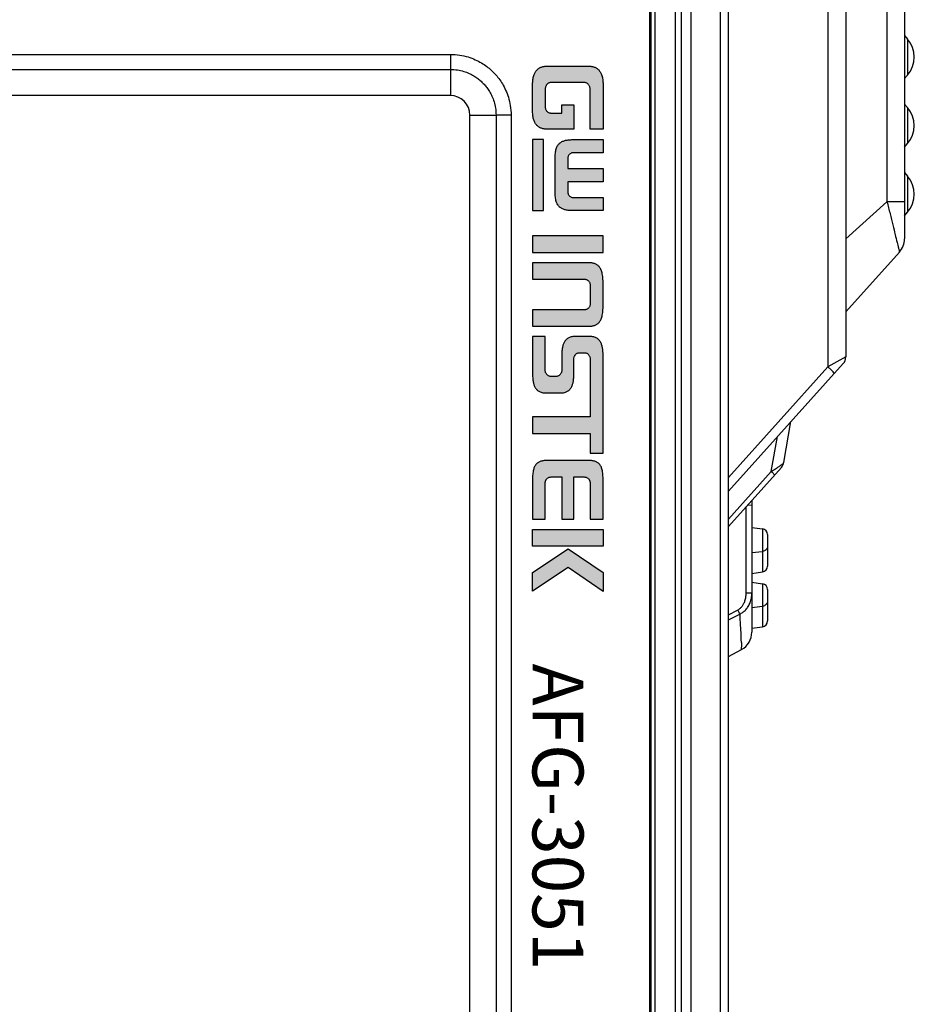
# Model space of a CAD drawing. Units: millimetres. Extents: x 0 to 589, y 4 to 406.
# Drawn here: x 101 to 124, y 284 to 309 of the extents above; entities that cross this region are included whole.
import ezdxf

# ---------------------------------------------------------------- set-up
doc = ezdxf.new("R2010")
doc.units = ezdxf.units.MM
doc.layers.add('TEXT', color=6, linetype='Continuous')
doc.styles.add('MODEL1', font='txt')

msp = doc.modelspace()

# ---------------------------------------------------------------- hatches: boundary and pattern name
at = {"layer": 'TEXT', "ltscale": 0.5}
h = msp.add_hatch(color=256, dxfattribs=at)
h.paths.add_polyline_path([(115.044354, 295.633555), (114.232815, 295.633555), (114.232815, 296.055817), (116.032815, 296.055817), (116.032815, 295.633555)])
h.paths.add_polyline_path([(116.032815, 294.955671), (116.032815, 294.476344), (115.144897, 295.085748), (114.232815, 294.476861), (114.232815, 294.955372), (115.143848, 295.565323)])
h.paths.add_polyline_path([(116.032815, 296.315457), (116.032815, 297.356105), (116.032815, 297.394298), (116.031146, 297.429348), (116.028621, 297.463858), (116.02522, 297.496169), (116.021898, 297.526068), (116.017053, 297.55352), (116.01148, 297.578999), (116.004217, 297.603207), (115.996864, 297.626083), (115.989048, 297.646405), (115.98046, 297.665142), (115.971543, 297.682234), (115.960859, 297.69826), (115.949948, 297.713846), (115.939634, 297.726224), (115.927164, 297.73796), (115.914395, 297.749227), (115.901208, 297.758751), (115.885943, 297.768673), (115.871673, 297.776522), (115.855884, 297.783288), (115.837988, 297.790291), (115.819744, 297.795844), (115.800963, 297.801321), (115.78025, 297.805305), (115.758489, 297.809489), (115.736699, 297.812718), (115.713942, 297.815156), (115.69022, 297.816792), (115.664859, 297.817637), (115.638559, 297.818486), (115.611365, 297.818486), (114.654265, 297.818486), (114.627071, 297.818486), (114.600771, 297.817637), (114.57541, 297.816792), (114.551688, 297.815156), (114.528931, 297.812718), (114.507141, 297.809489), (114.485533, 297.805334), (114.465465, 297.80132), (114.44567, 297.795778), (114.42795, 297.790385), (114.410591, 297.783283), (114.393653, 297.776354), (114.380122, 297.768912), (114.365255, 297.75874), (114.350835, 297.748874), (114.338941, 297.738379), (114.326801, 297.726239), (114.315298, 297.713298), (114.305176, 297.698838), (114.295082, 297.682532), (114.285702, 297.665335), (114.276449, 297.646058), (114.268766, 297.626083), (114.261611, 297.603823), (114.255159, 297.579631), (114.249448, 297.55352), (114.244504, 297.525504), (114.24035, 297.495599), (114.237009, 297.463858), (114.23452, 297.429845), (114.233675, 297.394331), (114.232815, 297.355639), (114.232815, 296.315457), (114.554055, 296.315457), (114.554055, 297.213213), (114.554996, 297.237671), (114.557026, 297.261018), (114.559222, 297.272), (114.561475, 297.283265), (114.564912, 297.293575), (114.56777, 297.302148), (114.571426, 297.311898), (114.576412, 297.32187), (114.581187, 297.330226), (114.58671, 297.338512), (114.593712, 297.346914), (114.599409, 297.352611), (114.603764, 297.356965), (114.611049, 297.364251), (114.627664, 297.375327), (114.643188, 297.382492), (114.657868, 297.388138), (114.675682, 297.392889), (114.691575, 297.395008), (114.706967, 297.396932), (114.723499, 297.397965), (114.739611, 297.397965), (114.978291, 297.397965), (114.978291, 296.315457), (115.286468, 296.315457), (115.286468, 297.397965), (115.51731, 297.397965), (115.533422, 297.397965), (115.549955, 297.396932), (115.565346, 297.395008), (115.581239, 297.392889), (115.599053, 297.388138), (115.613733, 297.382492), (115.629258, 297.375327), (115.645872, 297.364251), (115.650227, 297.359896), (115.658969, 297.354068), (115.665856, 297.343737), (115.670211, 297.338512), (115.675734, 297.330226), (115.68051, 297.32187), (115.685495, 297.311898), (115.689152, 297.302148), (115.692009, 297.293575), (115.695446, 297.283265), (115.697699, 297.272), (115.699719, 297.261902), (115.702866, 297.23777), (115.702866, 297.212409), (115.702866, 296.315457)])
h.paths.add_polyline_path([(115.286468, 300.004045), (115.286468, 300.405938), (115.286468, 300.420235), (115.288882, 300.437132), (115.292342, 300.452124), (115.296938, 300.465913), (115.302435, 300.479106), (115.308639, 300.491514), (115.315985, 300.504981), (115.32593, 300.517413), (115.335254, 300.527903), (115.345959, 300.537419), (115.357559, 300.54644), (115.370772, 300.553648), (115.382302, 300.559413), (115.397766, 300.565036), (115.413712, 300.567694), (115.42761, 300.568852), (115.562753, 300.568852), (115.575777, 300.567668), (115.591568, 300.565036), (115.606302, 300.559678), (115.619537, 300.553662), (115.632457, 300.54591), (115.643375, 300.537419), (115.65408, 300.527903), (115.663405, 300.517413), (115.672464, 300.506088), (115.681712, 300.491556), (115.687454, 300.477775), (115.692397, 300.465913), (115.696993, 300.452124), (115.700452, 300.437132), (115.702866, 300.420235), (115.702866, 300.405938), (115.702866, 298.931475), (114.232815, 298.931475), (114.232815, 298.507471), (115.702866, 298.507471), (115.702866, 298.003229), (116.032815, 298.003229), (116.032815, 300.518282), (116.032815, 300.557907), (116.030311, 300.597972), (116.028605, 300.618441), (116.026927, 300.638585), (116.024502, 300.658788), (116.02117, 300.679615), (116.01782, 300.699716), (116.013793, 300.71985), (116.009006, 300.738996), (116.003436, 300.758094), (115.997083, 300.776361), (115.98982, 300.794921), (115.981559, 300.813922), (115.973795, 300.831003), (115.965257, 300.845944), (115.954165, 300.86179), (115.943365, 300.877218), (115.931464, 300.890606), (115.918349, 300.904493), (115.905341, 300.916055), (115.890603, 300.927109), (115.873723, 300.937851), (115.856189, 300.947761), (115.838329, 300.955947), (115.81779, 300.963554), (115.796439, 300.969654), (115.773712, 300.974357), (115.748243, 300.978336), (115.72127, 300.980716), (115.692631, 300.981534), (115.320201, 300.981534), (115.290746, 300.980716), (115.26466, 300.978345), (115.239137, 300.974357), (115.216409, 300.969654), (115.195058, 300.963554), (115.174519, 300.955947), (115.156659, 300.947761), (115.139125, 300.937851), (115.122245, 300.927109), (115.107507, 300.916055), (115.094499, 300.904493), (115.081384, 300.890606), (115.069483, 300.877218), (115.058683, 300.86179), (115.047591, 300.845944), (115.038669, 300.830329), (115.030458, 300.813907), (115.023312, 300.795645), (115.015765, 300.776361), (115.009412, 300.758094), (115.003842, 300.738996), (114.999055, 300.71985), (114.995028, 300.699716), (114.991678, 300.679615), (114.988346, 300.658788), (114.985819, 300.637729), (114.983408, 300.618444), (114.982591, 300.598839), (114.980033, 300.557907), (114.980033, 300.518282), (114.980033, 300.125763), (114.978934, 300.110382), (114.976748, 300.096167), (114.973393, 300.080512), (114.968875, 300.066959), (114.963185, 300.052165), (114.956633, 300.040153), (114.950109, 300.028191), (114.939614, 300.013761), (114.928584, 300.002731), (114.919826, 299.994946), (114.908417, 299.984805), (114.893306, 299.976563), (114.880856, 299.970903), (114.866122, 299.965546), (114.850176, 299.962888), (114.836279, 299.96173), (114.69868, 299.96173), (114.684783, 299.962888), (114.668837, 299.965546), (114.654103, 299.970903), (114.641653, 299.976563), (114.628687, 299.983634), (114.615064, 299.993171), (114.604634, 300.0036), (114.593547, 300.014688), (114.584984, 300.028144), (114.57813, 300.038914), (114.571558, 300.050963), (114.564774, 300.065662), (114.559824, 300.080512), (114.556469, 300.096167), (114.554055, 300.111862), (114.554055, 300.127256), (114.554055, 300.981534), (114.232815, 300.981534), (114.232815, 300.004045), (114.233667, 299.964856), (114.235355, 299.924338), (114.236962, 299.905059), (114.239472, 299.884144), (114.242084, 299.863243), (114.244515, 299.842989), (114.248516, 299.822982), (114.252667, 299.803056), (114.257495, 299.783747), (114.263363, 299.763626), (114.268936, 299.744518), (114.275684, 299.727273), (114.283608, 299.709841), (114.292321, 299.692414), (114.301601, 299.676175), (114.311504, 299.66094), (114.32308, 299.645505), (114.334624, 299.631652), (114.346896, 299.618659), (114.361211, 299.606603), (114.376799, 299.594133), (114.391709, 299.584193), (114.408518, 299.575423), (114.428111, 299.566802), (114.448092, 299.559118), (114.469699, 299.552944), (114.492685, 299.54758), (114.517674, 299.544457), (114.544416, 299.542026), (114.572999, 299.541209), (114.946284, 299.541209), (114.974923, 299.542027), (115.002452, 299.544457), (115.026516, 299.547562), (115.049584, 299.552944), (115.071191, 299.559118), (115.091172, 299.566802), (115.110765, 299.575423), (115.127574, 299.584193), (115.142483, 299.594133), (115.158071, 299.606603), (115.172387, 299.618659), (115.184659, 299.631652), (115.196203, 299.645505), (115.207779, 299.66094), (115.217682, 299.676175), (115.226961, 299.692414), (115.235675, 299.709841), (115.243475, 299.727002), (115.250349, 299.745331), (115.255988, 299.76386), (115.261788, 299.783747), (115.266616, 299.803056), (115.270767, 299.822982), (115.274929, 299.843795), (115.278171, 299.864057), (115.280579, 299.883321), (115.282252, 299.904233), (115.283928, 299.924338), (115.285616, 299.964856)])
h.paths.add_polyline_path([(114.232815, 302.865255), (114.232815, 302.444735), (115.5565, 302.444735), (115.569854, 302.444735), (115.584928, 302.441994), (115.596762, 302.438766), (115.60869, 302.435188), (115.623931, 302.42826), (115.634981, 302.420894), (115.64607, 302.413132), (115.657563, 302.402915), (115.667528, 302.391705), (115.677296, 302.378273), (115.684492, 302.365081), (115.691481, 302.349939), (115.696023, 302.335176), (115.700447, 302.318587), (115.702866, 302.299233), (115.702866, 302.281821), (115.702866, 301.826349), (115.702866, 301.808938), (115.700447, 301.789584), (115.696132, 301.773403), (115.691478, 301.757114), (115.684513, 301.743183), (115.677304, 301.728766), (115.666888, 301.715746), (115.657563, 301.705256), (115.64607, 301.695039), (115.634981, 301.687277), (115.623931, 301.67991), (115.60869, 301.672983), (115.596762, 301.669404), (115.584928, 301.666177), (115.569854, 301.663436), (115.5565, 301.663436), (114.232815, 301.663436), (114.232815, 301.242915), (115.640105, 301.242915), (115.661072, 301.242915), (115.682879, 301.243754), (115.702853, 301.244553), (115.722857, 301.247054), (115.742906, 301.248724), (115.761104, 301.251757), (115.779292, 301.255711), (115.798265, 301.260661), (115.815226, 301.265287), (115.830802, 301.27122), (115.847172, 301.278236), (115.862052, 301.285676), (115.87702, 301.294657), (115.891483, 301.304552), (115.904596, 301.314751), (115.917504, 301.3269), (115.930595, 301.339991), (115.942301, 301.353892), (115.953501, 301.369572), (115.964345, 301.387387), (115.974526, 301.406183), (115.983905, 301.426505), (115.992564, 301.448544), (116.000629, 301.473546), (116.007972, 301.499654), (116.01441, 301.527821), (116.019393, 301.558554), (116.024417, 301.591204), (116.027774, 301.625619), (116.031154, 301.662797), (116.032815, 301.701832), (116.032815, 301.743615), (116.032815, 302.363684), (116.032815, 302.405448), (116.031156, 302.443613), (116.027774, 302.48081), (116.024417, 302.515225), (116.019393, 302.547875), (116.014431, 302.578476), (116.00797, 302.605936), (116.000631, 302.632845), (115.992638, 302.656825), (115.983905, 302.679053), (115.974378, 302.699697), (115.964354, 302.718973), (115.953744, 302.735646), (115.942301, 302.751666), (115.930209, 302.766025), (115.917069, 302.779939), (115.904596, 302.791678), (115.891483, 302.801877), (115.87702, 302.811772), (115.862052, 302.820753), (115.847172, 302.828193), (115.830802, 302.835209), (115.814407, 302.841454), (115.797419, 302.84686), (115.779292, 302.851588), (115.761104, 302.855543), (115.742055, 302.858717), (115.722857, 302.861117), (115.702885, 302.862781), (115.682848, 302.864384), (115.66104, 302.864384), (115.639268, 302.865255)])
h.paths.add_polyline_path([(114.232815, 303.550641), (114.232815, 303.129249), (116.032815, 303.129249), (116.032815, 303.550641)])
h.paths.add_polyline_path([(114.232815, 306.007403), (114.232815, 304.196081), (114.512252, 304.196081), (114.512252, 306.007403)])
h.paths.add_polyline_path([(116.032815, 306.007403), (116.032815, 305.6731), (115.273898, 305.6731), (115.255835, 305.671971), (115.237921, 305.668388), (115.222647, 305.663688), (115.207005, 305.657171), (115.192472, 305.647923), (115.180186, 305.638094), (115.168117, 305.626025), (115.159919, 305.614313), (115.151221, 305.601887), (115.144533, 305.585837), (115.140566, 305.573935), (115.136574, 305.561959), (115.133102, 305.548073), (115.130845, 305.533402), (115.129709, 305.519765), (115.129709, 305.506703), (115.129709, 305.268894), (116.032815, 305.268894), (116.032815, 304.93459), (115.129709, 304.93459), (115.129709, 304.696781), (115.129709, 304.683719), (115.130845, 304.670082), (115.133102, 304.655411), (115.136456, 304.641997), (115.140578, 304.628599), (115.145244, 304.615768), (115.152265, 304.601727), (115.159766, 304.589225), (115.169171, 304.577469), (115.179221, 304.566162), (115.192472, 304.555561), (115.205783, 304.547091), (115.221645, 304.53916), (115.240327, 304.533822), (115.256998, 304.531441), (115.273898, 304.530384), (116.032815, 304.530384), (116.032815, 304.196081), (115.257787, 304.196081), (115.233253, 304.196081), (115.208744, 304.196926), (115.185185, 304.197768), (115.163154, 304.1994), (115.140407, 304.201837), (115.118714, 304.205174), (115.096844, 304.208539), (115.076676, 304.212417), (115.056795, 304.217984), (115.036874, 304.223794), (115.018482, 304.229925), (115.000466, 304.237758), (114.983385, 304.245522), (114.967819, 304.254417), (114.952585, 304.264319), (114.937236, 304.275831), (114.922962, 304.287851), (114.910245, 304.300568), (114.896984, 304.315389), (114.88477, 304.330657), (114.873811, 304.34673), (114.863676, 304.365442), (114.853534, 304.384945), (114.845084, 304.406455), (114.837001, 304.429894), (114.829713, 304.454997), (114.823302, 304.481442), (114.818443, 304.509786), (114.814285, 304.540555), (114.81098, 304.573608), (114.80934, 304.60723), (114.80934, 304.644528), (114.80934, 305.558956), (114.80934, 305.595408), (114.81098, 305.629848), (114.814278, 305.662006), (114.818456, 305.692923), (114.823325, 305.722137), (114.829713, 305.748487), (114.837001, 305.77359), (114.844998, 305.796781), (114.853538, 305.817743), (114.863665, 305.837997), (114.873598, 305.855571), (114.885049, 305.872366), (114.897315, 305.888465), (114.910245, 305.902916), (114.922962, 305.915633), (114.936711, 305.927211), (114.952598, 305.938332), (114.967814, 305.948983), (114.983373, 305.957133), (115.000481, 305.965687), (115.018466, 305.972725), (115.037618, 305.979907), (115.056043, 305.985281), (115.076654, 305.990227), (115.097606, 305.995062), (115.118714, 305.99831), (115.139674, 306.001534), (115.162414, 306.003159), (115.185928, 306.0049), (115.209489, 306.006583), (115.233253, 306.007403), (115.257787, 306.007403)])
h.paths.add_polyline_path([(116.032815, 307.420905), (116.032815, 306.27488), (115.702866, 306.27488), (115.702866, 307.291143), (115.702866, 307.306985), (115.700578, 307.324148), (115.697284, 307.340619), (115.692903, 307.354856), (115.687871, 307.368946), (115.681712, 307.383728), (115.673679, 307.396351), (115.665116, 307.409807), (115.654898, 307.420025), (115.645488, 307.430611), (115.632758, 307.439522), (115.620884, 307.447834), (115.604724, 307.45518), (115.591899, 307.458678), (115.576911, 307.462765), (115.560854, 307.462765), (114.696067, 307.462765), (114.68001, 307.462765), (114.663355, 307.458223), (114.650619, 307.453592), (114.637385, 307.447576), (114.623279, 307.439113), (114.61252, 307.429549), (114.602025, 307.42022), (114.592237, 307.407985), (114.583108, 307.395433), (114.575913, 307.382241), (114.569528, 307.368407), (114.564167, 307.354468), (114.559722, 307.340023), (114.556381, 307.324432), (114.554055, 307.306985), (114.554055, 307.291143), (114.554055, 306.852218), (114.554055, 306.835505), (114.556381, 306.818058), (114.559722, 306.802467), (114.564337, 306.787468), (114.570022, 306.773825), (114.576226, 306.761416), (114.584097, 306.746986), (114.594238, 306.735577), (114.602841, 306.725899), (114.614692, 306.715365), (114.625777, 306.707975), (114.63879, 306.700167), (114.653775, 306.694718), (114.666768, 306.691174), (114.680121, 306.688746), (114.694326, 306.687563), (114.978291, 306.687563), (114.978291, 306.900058), (115.286468, 306.900058), (115.286468, 306.27488), (114.605495, 306.27488), (114.586335, 306.27488), (114.567169, 306.276477), (114.547239, 306.278138), (114.529057, 306.28051), (114.510767, 306.283691), (114.492661, 306.287627), (114.475676, 306.292259), (114.460142, 306.297437), (114.443454, 306.304589), (114.426296, 306.311942), (114.411846, 306.319167), (114.397064, 306.328503), (114.382248, 306.337861), (114.369212, 306.348), (114.355883, 306.35976), (114.342926, 306.371956), (114.330675, 306.385738), (114.319165, 306.39955), (114.308659, 306.414558), (114.298399, 306.431133), (114.28836, 306.448893), (114.279653, 306.467892), (114.270984, 306.487593), (114.263832, 306.50905), (114.256587, 306.531591), (114.250913, 306.555904), (114.245181, 306.581291), (114.241156, 306.607857), (114.237837, 306.636069), (114.235334, 306.666105), (114.233657, 306.697125), (114.232815, 306.72996), (114.232815, 307.420382), (114.233658, 307.454117), (114.235336, 307.485995), (114.237842, 307.51607), (114.241166, 307.545152), (114.245202, 307.571789), (114.250945, 307.598045), (114.256635, 307.622426), (114.263898, 307.645832), (114.271079, 307.667373), (114.279777, 307.687933), (114.28836, 307.70666), (114.298611, 307.724796), (114.308907, 307.74222), (114.319483, 307.757329), (114.331043, 307.771971), (114.342926, 307.785339), (114.355883, 307.797534), (114.369212, 307.809295), (114.382856, 307.819907), (114.397714, 307.830073), (114.411846, 307.838998), (114.427036, 307.846594), (114.44344, 307.854405), (114.459329, 307.860458), (114.475676, 307.865907), (114.492661, 307.870539), (114.510767, 307.874475), (114.529934, 307.877809), (114.548126, 307.880973), (114.566303, 307.882487), (114.586337, 307.883322), (114.606367, 307.884157), (115.659263, 307.884157), (115.679328, 307.883321), (115.700157, 307.882487), (115.718428, 307.880899), (115.736683, 307.878617), (115.754685, 307.874703), (115.772779, 307.870591), (115.790231, 307.865832), (115.80744, 307.860356), (115.822684, 307.854549), (115.838234, 307.846774), (115.854214, 307.838784), (115.869399, 307.829673), (115.882973, 307.820623), (115.896885, 307.809803), (115.910072, 307.798814), (115.922269, 307.785854), (115.934957, 307.772373), (115.945852, 307.758573), (115.957112, 307.741684), (115.968059, 307.725262), (115.976829, 307.708454), (115.985849, 307.687954), (115.994826, 307.667552), (116.002575, 307.645853), (116.009022, 307.623289), (116.015533, 307.598058), (116.020335, 307.57325), (116.024552, 307.544576), (116.028708, 307.516315), (116.031162, 307.486041), (116.032815, 307.454639)])

# ---------------------------------------------------------------- linework, layer by layer
for p, q in [((122.232891, 312.884157), (122.232891, 300.461287)), ((123.285155, 312.884157), (123.285155, 304.423454)), ((123.732891, 312.884157), (123.732891, 303.473172)), ((117.886756, 205.384164), (117.886756, 311.38415)), ((118.036756, 205.384157), (118.036756, 311.384157)), ((118.279772, 205.384157), (118.279772, 311.384157)), ((119.023111, 311.384157), (119.023111, 205.384157)), ((119.232891, 205.384157), (119.232891, 311.384157)), ((121.776469, 310.784157), (121.776469, 300.207833)), ((117.227653, 255.134157), (117.227653, 310.384157)), ((117.264814, 206.38409), (117.264814, 310.38427)), ((117.361154, 206.384157), (117.361154, 310.384157)), ((123.732891, 308.665321), (123.810736, 308.575771)), ((123.810736, 308.575771), (123.810736, 307.654871)), ((84.666296, 308.185082), (112.132891, 308.185082)), ((112.132891, 308.185082), (112.132891, 307.800752)), ((84.666326, 307.800752), (112.132879, 307.800752)), ((112.132879, 307.800752), (112.132891, 307.134157)), ((123.732891, 307.565321), (123.810736, 307.654871)), ((112.132891, 307.134157), (85.33288, 307.134157)), ((123.732891, 306.915321), (123.810736, 306.825771)), ((123.810736, 306.825771), (123.810736, 305.904871)), ((112.632891, 259.134157), (112.632891, 306.634168)), ((112.632891, 306.634157), (113.299487, 306.634141)), ((113.683816, 306.634157), (113.299487, 306.634157)), ((113.299487, 306.634141), (113.299487, 259.134171)), ((113.683816, 306.634157), (113.683816, 259.134157)), ((123.732891, 305.815321), (123.810736, 305.904871)), ((123.732891, 305.165321), (123.810736, 305.075771)), ((123.810736, 305.075771), (123.810736, 304.154871)), ((122.232891, 303.47186), (123.285155, 304.423454)), ((123.732891, 304.423454), (123.285155, 304.423454)), ((123.732891, 304.065321), (123.810736, 304.154871)), ((123.604465, 303.138608), (122.232891, 301.615321)), ((122.232891, 300.461287), (121.776469, 300.207833)), ((122.168677, 300.294004), (119.232891, 297.033484)), ((121.776469, 300.207833), (119.232891, 297.382904)), ((120.648, 297.761893), (120.832891, 298.810464)), ((120.329802, 297.538536), (120.486181, 298.425403)), ((119.232891, 296.133484), (120.587584, 297.638023)), ((119.232891, 296.320293), (120.329802, 297.538536)), ((119.688126, 294.435041), (119.688126, 296.639073)), ((119.728108, 296.683478), (119.832891, 296.679818)), ((119.832891, 296.799851), (119.832891, 293.432264)), ((119.832891, 296.110191), (120.103767, 296.072122)), ((120.103767, 296.072122), (120.103767, 294.972226)), ((120.232891, 295.923575), (120.232891, 295.120766)), ((119.832891, 295.463979), (120.103767, 295.496198)), ((119.832891, 294.934157), (120.103767, 294.972226)), ((119.832891, 294.710191), (120.103767, 294.672122)), ((120.103767, 294.672122), (120.103767, 293.572226)), ((119.688126, 294.435041), (119.832891, 294.435041)), ((120.232891, 294.523575), (120.232891, 293.720766)), ((119.832891, 294.063979), (120.103767, 294.096198)), ((119.232892, 293.877992), (119.470949, 293.999515)), ((119.232892, 293.746659), (119.52264, 293.894208)), ((119.832891, 293.534157), (120.103767, 293.572226)), ((119.232891, 292.809832), (119.570654, 292.992407))]:
    msp.add_line(p, q)
for centre, radius, start, end in [((123.281049, 308.115321), 0.701842, 319, 41), ((112.132891, 306.634157), 0.5, 0.0012946, 89.999994), ((123.281049, 306.365321), 0.701842, 319, 41), ((123.281049, 304.615321), 0.701842, 319, 41), ((123.232891, 303.473172), 0.5, 318, 0), ((121.982891, 300.461287), 0.25, 318.0000535, 0.0000397), ((120.401785, 297.805291), 0.25, 318.004397, 350), ((120.082891, 295.923582), 0.15, 359.999629, 81.9998565), ((120.082891, 295.120766), 0.15, 278.0000008, 0.0000049), ((120.082891, 294.523582), 0.15, 359.999629, 81.9998565), ((120.082891, 293.720766), 0.15, 278.0000008, 0.0000049), ((119.332891, 293.432264), 0.5, 298.3932547, 360)]:
    msp.add_arc(centre, radius, start, end)
for points, knots in [([(112.132891, 308.185082), (112.213482, 308.18509), (112.366777, 308.172789), (112.580646, 308.123775), (112.766194, 308.053922), (112.925103, 307.970392), (113.060352, 307.879902), (113.17666, 307.784306), (113.279956, 307.681369), (113.376124, 307.565036), (113.46729, 307.429484), (113.551473, 307.270106), (113.621941, 307.083914), (113.671405, 306.869158), (113.683836, 306.715136), (113.683816, 306.634157)], [0, 0, 0, 0, 0.241771926, 0.459119087, 0.656293456, 0.834831994, 0.996532816, 1.143660413, 1.285803933, 1.433366486, 1.595769233, 1.77504699, 1.972926397, 2.191271363, 2.434210705, 2.434210705, 2.434210705, 2.434210705]), ([(112.132879, 307.800752), (112.193568, 307.800752), (112.308959, 307.791368), (112.469702, 307.75472), (112.60913, 307.70207), (112.72877, 307.639129), (112.830812, 307.570834), (112.918199, 307.499092), (112.995522, 307.422037), (113.067676, 307.334664), (113.136476, 307.232393), (113.199903, 307.112388), (113.25304, 306.972466), (113.290018, 306.811065), (113.299487, 306.695127), (113.299487, 306.634141)], [0, 0, 0, 0, 0.182067789, 0.345648027, 0.49313437, 0.627870207, 0.750343009, 0.860879488, 0.966547459, 1.077335089, 1.200300131, 1.335699633, 1.483671416, 1.647994302, 1.830952189, 1.830952189, 1.830952189, 1.830952189]), ([(123.285154, 304.423453), (123.311364, 304.321099), (123.361447, 304.122686), (123.431155, 303.842919), (123.489923, 303.595197), (123.538329, 303.41027), (123.568463, 303.249569), (123.594827, 303.20467), (123.598551, 303.132029), (123.604465, 303.138608)], [0, 0, 0, 0, 0.316969519, 0.613041169, 0.868473632, 1.070437803, 1.213522034, 1.297462673, 1.324004192, 1.324004192, 1.324004192, 1.324004192]), ([(121.940466, 300.04055), (121.944551, 300.045087), (121.916932, 300.066942), (121.89553, 300.098226), (121.837785, 300.150389), (121.798835, 300.18754), (121.776469, 300.207833)], [0, 0, 0, 0, 0.0183157063, 0.0686062703, 0.1443054014, 0.2349045186, 0.2349045186, 0.2349045186, 0.2349045186]), ([(120.329802, 297.538536), (120.360571, 297.556851), (120.417624, 297.591514), (120.485354, 297.634441), (120.522244, 297.659099), (120.533344, 297.666649)], [0, 0, 0, 0, 0.1074214353, 0.2002621492, 0.2405332122, 0.2405332122, 0.2405332122, 0.2405332122]), ([(120.533344, 297.666649), (120.543214, 297.673363), (120.568692, 297.69096), (120.60459, 297.716811), (120.632481, 297.741061), (120.646916, 297.755678), (120.648, 297.761893)], [0, 0, 0, 0, 0.0358130597, 0.0931566756, 0.1311167636, 0.1500428784, 0.1500428784, 0.1500428784, 0.1500428784]), ([(120.329802, 297.538536), (120.345787, 297.523136), (120.375786, 297.496076), (120.394474, 297.468776), (120.417772, 297.449427), (120.414229, 297.445492)], [0, 0, 0, 0, 0.0665907007, 0.1102247656, 0.1261081175, 0.1261081175, 0.1261081175, 0.1261081175]), ([(120.232891, 295.62191), (120.232891, 295.606757), (120.226051, 295.575438), (120.197433, 295.535791), (120.154919, 295.507485), (120.121189, 295.49827), (120.103767, 295.496198)], [0, 0, 0, 0, 0.0454615758, 0.0929224962, 0.1432510481, 0.1958861882, 0.1958861882, 0.1958861882, 0.1958861882]), ([(119.470949, 293.999515), (119.490884, 294.009698), (119.530101, 294.03571), (119.581723, 294.088364), (119.626118, 294.155917), (119.66082, 294.237897), (119.683167, 294.332581), (119.688126, 294.400108), (119.688126, 294.435041)], [0, 0, 0, 0, 0.067154721, 0.1399013348, 0.219800681, 0.3082323658, 0.4056090005, 0.5104083884, 0.5104083884, 0.5104083884, 0.5104083884]), ([(119.522638, 293.894213), (119.550821, 293.907075), (119.606157, 293.939565), (119.679957, 294.005806), (119.743545, 294.090356), (119.793378, 294.192322), (119.825602, 294.30918), (119.832894, 294.3924), (119.832892, 294.435041)], [0, 0, 0, 0, 0.0929376823, 0.1909855323, 0.2956681297, 0.4083554325, 0.5294486071, 0.6573724412, 0.6573724412, 0.6573724412, 0.6573724412]), ([(120.232891, 294.22191), (120.232891, 294.206757), (120.226051, 294.175438), (120.197433, 294.135791), (120.154919, 294.107485), (120.121189, 294.09827), (120.103767, 294.096198)], [0, 0, 0, 0, 0.0454615758, 0.0929224962, 0.1432510481, 0.1958861882, 0.1958861882, 0.1958861882, 0.1958861882]), ([(119.470949, 293.999515), (119.477701, 293.986275), (119.490446, 293.961003), (119.507703, 293.925913), (119.518126, 293.904025), (119.522638, 293.894213)], [0, 0, 0, 0, 0.0445867335, 0.0849094681, 0.117309737, 0.117309737, 0.117309737, 0.117309737]), ([(119.522641, 293.894206), (119.528122, 293.798396), (119.536367, 293.621688), (119.55466, 293.391877), (119.550617, 293.195904), (119.584627, 293.103807), (119.549337, 292.99938), (119.570259, 293.000389)], [0, 0, 0, 0, 0.2879011623, 0.5259011301, 0.7084938818, 0.8322486514, 0.8950877945, 0.8950877945, 0.8950877945, 0.8950877945])]:
    msp.add_open_spline(points, degree=3, knots=knots)
at = {"layer": 'TEXT'}
for points in [[(116.032815, 307.420905), (116.032815, 306.27488), (115.702866, 306.27488), (115.702866, 307.291143), (115.702866, 307.306985), (115.700578, 307.324148), (115.697284, 307.340619), (115.692903, 307.354856), (115.687871, 307.368946), (115.681712, 307.383728), (115.673679, 307.396351), (115.665116, 307.409807), (115.654898, 307.420025), (115.645488, 307.430611), (115.632758, 307.439522), (115.620884, 307.447834), (115.604724, 307.45518), (115.591899, 307.458678), (115.576911, 307.462765), (115.560854, 307.462765), (114.696067, 307.462765), (114.68001, 307.462765), (114.663355, 307.458223), (114.650619, 307.453592), (114.637385, 307.447576), (114.623279, 307.439113), (114.61252, 307.429549), (114.602025, 307.42022), (114.592237, 307.407985), (114.583108, 307.395433), (114.575913, 307.382241), (114.569528, 307.368407), (114.564167, 307.354468), (114.559722, 307.340023), (114.556381, 307.324432), (114.554055, 307.306985), (114.554055, 307.291143), (114.554055, 306.852218), (114.554055, 306.835505), (114.556381, 306.818058), (114.559722, 306.802467), (114.564337, 306.787468), (114.570022, 306.773825), (114.576226, 306.761416), (114.584097, 306.746986), (114.594238, 306.735577), (114.602841, 306.725899), (114.614692, 306.715365), (114.625777, 306.707975), (114.63879, 306.700167), (114.653775, 306.694718), (114.666768, 306.691174), (114.680121, 306.688746), (114.694326, 306.687563), (114.978291, 306.687563), (114.978291, 306.900058), (115.286468, 306.900058), (115.286468, 306.27488), (114.605495, 306.27488), (114.586335, 306.27488), (114.567169, 306.276477), (114.547239, 306.278138), (114.529057, 306.28051), (114.510767, 306.283691), (114.492661, 306.287627), (114.475676, 306.292259), (114.460142, 306.297437), (114.443454, 306.304589), (114.426296, 306.311942), (114.411846, 306.319167), (114.397064, 306.328503), (114.382248, 306.337861), (114.369212, 306.348), (114.355883, 306.35976), (114.342926, 306.371956), (114.330675, 306.385738), (114.319165, 306.39955), (114.308659, 306.414558), (114.298399, 306.431133), (114.28836, 306.448893), (114.279653, 306.467892), (114.270984, 306.487593), (114.263832, 306.50905), (114.256587, 306.531591), (114.250913, 306.555904), (114.245181, 306.581291), (114.241156, 306.607857), (114.237837, 306.636069), (114.235334, 306.666105), (114.233657, 306.697125), (114.232815, 306.72996), (114.232815, 307.420382), (114.233658, 307.454117), (114.235336, 307.485995), (114.237842, 307.51607), (114.241166, 307.545152), (114.245202, 307.571789), (114.250945, 307.598045), (114.256635, 307.622426), (114.263898, 307.645832), (114.271079, 307.667373), (114.279777, 307.687933), (114.28836, 307.70666), (114.298611, 307.724796), (114.308907, 307.74222), (114.319483, 307.757329), (114.331043, 307.771971), (114.342926, 307.785339), (114.355883, 307.797534), (114.369212, 307.809295), (114.382856, 307.819907), (114.397714, 307.830073), (114.411846, 307.838998), (114.427036, 307.846594), (114.44344, 307.854405), (114.459329, 307.860458), (114.475676, 307.865907), (114.492661, 307.870539), (114.510767, 307.874475), (114.529934, 307.877809), (114.548126, 307.880973), (114.566303, 307.882487), (114.586337, 307.883322), (114.606367, 307.884157), (115.659263, 307.884157), (115.679328, 307.883321), (115.700157, 307.882487), (115.718428, 307.880899), (115.736683, 307.878617), (115.754685, 307.874703), (115.772779, 307.870591), (115.790231, 307.865832), (115.80744, 307.860356), (115.822684, 307.854549), (115.838234, 307.846774), (115.854214, 307.838784), (115.869399, 307.829673), (115.882973, 307.820623), (115.896885, 307.809803), (115.910072, 307.798814), (115.922269, 307.785854), (115.934957, 307.772373), (115.945852, 307.758573), (115.957112, 307.741684), (115.968059, 307.725262), (115.976829, 307.708454), (115.985849, 307.687954), (115.994826, 307.667552), (116.002575, 307.645853), (116.009022, 307.623289), (116.015533, 307.598058), (116.020335, 307.57325), (116.024552, 307.544576), (116.028708, 307.516315), (116.031162, 307.486041), (116.032815, 307.454639)], [(114.232815, 306.007403), (114.232815, 304.196081), (114.512252, 304.196081), (114.512252, 306.007403)], [(116.032815, 306.007403), (116.032815, 305.6731), (115.273898, 305.6731), (115.255835, 305.671971), (115.237921, 305.668388), (115.222647, 305.663688), (115.207005, 305.657171), (115.192472, 305.647923), (115.180186, 305.638094), (115.168117, 305.626025), (115.159919, 305.614313), (115.151221, 305.601887), (115.144533, 305.585837), (115.140566, 305.573935), (115.136574, 305.561959), (115.133102, 305.548073), (115.130845, 305.533402), (115.129709, 305.519765), (115.129709, 305.506703), (115.129709, 305.268894), (116.032815, 305.268894), (116.032815, 304.93459), (115.129709, 304.93459), (115.129709, 304.696781), (115.129709, 304.683719), (115.130845, 304.670082), (115.133102, 304.655411), (115.136456, 304.641997), (115.140578, 304.628599), (115.145244, 304.615768), (115.152265, 304.601727), (115.159766, 304.589225), (115.169171, 304.577469), (115.179221, 304.566162), (115.192472, 304.555561), (115.205783, 304.547091), (115.221645, 304.53916), (115.240327, 304.533822), (115.256998, 304.531441), (115.273898, 304.530384), (116.032815, 304.530384), (116.032815, 304.196081), (115.257787, 304.196081), (115.233253, 304.196081), (115.208744, 304.196926), (115.185185, 304.197768), (115.163154, 304.1994), (115.140407, 304.201837), (115.118714, 304.205174), (115.096844, 304.208539), (115.076676, 304.212417), (115.056795, 304.217984), (115.036874, 304.223794), (115.018482, 304.229925), (115.000466, 304.237758), (114.983385, 304.245522), (114.967819, 304.254417), (114.952585, 304.264319), (114.937236, 304.275831), (114.922962, 304.287851), (114.910245, 304.300568), (114.896984, 304.315389), (114.88477, 304.330657), (114.873811, 304.34673), (114.863676, 304.365442), (114.853534, 304.384945), (114.845084, 304.406455), (114.837001, 304.429894), (114.829713, 304.454997), (114.823302, 304.481442), (114.818443, 304.509786), (114.814285, 304.540555), (114.81098, 304.573608), (114.80934, 304.60723), (114.80934, 304.644528), (114.80934, 305.558956), (114.80934, 305.595408), (114.81098, 305.629848), (114.814278, 305.662006), (114.818456, 305.692923), (114.823325, 305.722137), (114.829713, 305.748487), (114.837001, 305.77359), (114.844998, 305.796781), (114.853538, 305.817743), (114.863665, 305.837997), (114.873598, 305.855571), (114.885049, 305.872366), (114.897315, 305.888465), (114.910245, 305.902916), (114.922962, 305.915633), (114.936711, 305.927211), (114.952598, 305.938332), (114.967814, 305.948983), (114.983373, 305.957133), (115.000481, 305.965687), (115.018466, 305.972725), (115.037618, 305.979907), (115.056043, 305.985281), (115.076654, 305.990227), (115.097606, 305.995062), (115.118714, 305.99831), (115.139674, 306.001534), (115.162414, 306.003159), (115.185928, 306.0049), (115.209489, 306.006583), (115.233253, 306.007403), (115.257787, 306.007403)], [(114.232815, 303.550641), (114.232815, 303.129249), (116.032815, 303.129249), (116.032815, 303.550641)], [(114.232815, 302.865255), (114.232815, 302.444735), (115.5565, 302.444735), (115.569854, 302.444735), (115.584928, 302.441994), (115.596762, 302.438766), (115.60869, 302.435188), (115.623931, 302.42826), (115.634981, 302.420894), (115.64607, 302.413132), (115.657563, 302.402915), (115.667528, 302.391705), (115.677296, 302.378273), (115.684492, 302.365081), (115.691481, 302.349939), (115.696023, 302.335176), (115.700447, 302.318587), (115.702866, 302.299233), (115.702866, 302.281821), (115.702866, 301.826349), (115.702866, 301.808938), (115.700447, 301.789584), (115.696132, 301.773403), (115.691478, 301.757114), (115.684513, 301.743183), (115.677304, 301.728766), (115.666888, 301.715746), (115.657563, 301.705256), (115.64607, 301.695039), (115.634981, 301.687277), (115.623931, 301.67991), (115.60869, 301.672983), (115.596762, 301.669404), (115.584928, 301.666177), (115.569854, 301.663436), (115.5565, 301.663436), (114.232815, 301.663436), (114.232815, 301.242915), (115.640105, 301.242915), (115.661072, 301.242915), (115.682879, 301.243754), (115.702853, 301.244553), (115.722857, 301.247054), (115.742906, 301.248724), (115.761104, 301.251757), (115.779292, 301.255711), (115.798265, 301.260661), (115.815226, 301.265287), (115.830802, 301.27122), (115.847172, 301.278236), (115.862052, 301.285676), (115.87702, 301.294657), (115.891483, 301.304552), (115.904596, 301.314751), (115.917504, 301.3269), (115.930595, 301.339991), (115.942301, 301.353892), (115.953501, 301.369572), (115.964345, 301.387387), (115.974526, 301.406183), (115.983905, 301.426505), (115.992564, 301.448544), (116.000629, 301.473546), (116.007972, 301.499654), (116.01441, 301.527821), (116.019393, 301.558554), (116.024417, 301.591204), (116.027774, 301.625619), (116.031154, 301.662797), (116.032815, 301.701832), (116.032815, 301.743615), (116.032815, 302.363684), (116.032815, 302.405448), (116.031156, 302.443613), (116.027774, 302.48081), (116.024417, 302.515225), (116.019393, 302.547875), (116.014431, 302.578476), (116.00797, 302.605936), (116.000631, 302.632845), (115.992638, 302.656825), (115.983905, 302.679053), (115.974378, 302.699697), (115.964354, 302.718973), (115.953744, 302.735646), (115.942301, 302.751666), (115.930209, 302.766025), (115.917069, 302.779939), (115.904596, 302.791678), (115.891483, 302.801877), (115.87702, 302.811772), (115.862052, 302.820753), (115.847172, 302.828193), (115.830802, 302.835209), (115.814407, 302.841454), (115.797419, 302.84686), (115.779292, 302.851588), (115.761104, 302.855543), (115.742055, 302.858717), (115.722857, 302.861117), (115.702885, 302.862781), (115.682848, 302.864384), (115.66104, 302.864384), (115.639268, 302.865255)], [(115.286468, 300.004045), (115.286468, 300.405938), (115.286468, 300.420235), (115.288882, 300.437132), (115.292342, 300.452124), (115.296938, 300.465913), (115.302435, 300.479106), (115.308639, 300.491514), (115.315985, 300.504981), (115.32593, 300.517413), (115.335254, 300.527903), (115.345959, 300.537419), (115.357559, 300.54644), (115.370772, 300.553648), (115.382302, 300.559413), (115.397766, 300.565036), (115.413712, 300.567694), (115.42761, 300.568852), (115.562753, 300.568852), (115.575777, 300.567668), (115.591568, 300.565036), (115.606302, 300.559678), (115.619537, 300.553662), (115.632457, 300.54591), (115.643375, 300.537419), (115.65408, 300.527903), (115.663405, 300.517413), (115.672464, 300.506088), (115.681712, 300.491556), (115.687454, 300.477775), (115.692397, 300.465913), (115.696993, 300.452124), (115.700452, 300.437132), (115.702866, 300.420235), (115.702866, 300.405938), (115.702866, 298.931475), (114.232815, 298.931475), (114.232815, 298.507471), (115.702866, 298.507471), (115.702866, 298.003229), (116.032815, 298.003229), (116.032815, 300.518282), (116.032815, 300.557907), (116.030311, 300.597972), (116.028605, 300.618441), (116.026927, 300.638585), (116.024502, 300.658788), (116.02117, 300.679615), (116.01782, 300.699716), (116.013793, 300.71985), (116.009006, 300.738996), (116.003436, 300.758094), (115.997083, 300.776361), (115.98982, 300.794921), (115.981559, 300.813922), (115.973795, 300.831003), (115.965257, 300.845944), (115.954165, 300.86179), (115.943365, 300.877218), (115.931464, 300.890606), (115.918349, 300.904493), (115.905341, 300.916055), (115.890603, 300.927109), (115.873723, 300.937851), (115.856189, 300.947761), (115.838329, 300.955947), (115.81779, 300.963554), (115.796439, 300.969654), (115.773712, 300.974357), (115.748243, 300.978336), (115.72127, 300.980716), (115.692631, 300.981534), (115.320201, 300.981534), (115.290746, 300.980716), (115.26466, 300.978345), (115.239137, 300.974357), (115.216409, 300.969654), (115.195058, 300.963554), (115.174519, 300.955947), (115.156659, 300.947761), (115.139125, 300.937851), (115.122245, 300.927109), (115.107507, 300.916055), (115.094499, 300.904493), (115.081384, 300.890606), (115.069483, 300.877218), (115.058683, 300.86179), (115.047591, 300.845944), (115.038669, 300.830329), (115.030458, 300.813907), (115.023312, 300.795645), (115.015765, 300.776361), (115.009412, 300.758094), (115.003842, 300.738996), (114.999055, 300.71985), (114.995028, 300.699716), (114.991678, 300.679615), (114.988346, 300.658788), (114.985819, 300.637729), (114.983408, 300.618444), (114.982591, 300.598839), (114.980033, 300.557907), (114.980033, 300.518282), (114.980033, 300.125763), (114.978934, 300.110382), (114.976748, 300.096167), (114.973393, 300.080512), (114.968875, 300.066959), (114.963185, 300.052165), (114.956633, 300.040153), (114.950109, 300.028191), (114.939614, 300.013761), (114.928584, 300.002731), (114.919826, 299.994946), (114.908417, 299.984805), (114.893306, 299.976563), (114.880856, 299.970903), (114.866122, 299.965546), (114.850176, 299.962888), (114.836279, 299.96173), (114.69868, 299.96173), (114.684783, 299.962888), (114.668837, 299.965546), (114.654103, 299.970903), (114.641653, 299.976563), (114.628687, 299.983634), (114.615064, 299.993171), (114.604634, 300.0036), (114.593547, 300.014688), (114.584984, 300.028144), (114.57813, 300.038914), (114.571558, 300.050963), (114.564774, 300.065662), (114.559824, 300.080512), (114.556469, 300.096167), (114.554055, 300.111862), (114.554055, 300.127256), (114.554055, 300.981534), (114.232815, 300.981534), (114.232815, 300.004045), (114.233667, 299.964856), (114.235355, 299.924338), (114.236962, 299.905059), (114.239472, 299.884144), (114.242084, 299.863243), (114.244515, 299.842989), (114.248516, 299.822982), (114.252667, 299.803056), (114.257495, 299.783747), (114.263363, 299.763626), (114.268936, 299.744518), (114.275684, 299.727273), (114.283608, 299.709841), (114.292321, 299.692414), (114.301601, 299.676175), (114.311504, 299.66094), (114.32308, 299.645505), (114.334624, 299.631652), (114.346896, 299.618659), (114.361211, 299.606603), (114.376799, 299.594133), (114.391709, 299.584193), (114.408518, 299.575423), (114.428111, 299.566802), (114.448092, 299.559118), (114.469699, 299.552944), (114.492685, 299.54758), (114.517674, 299.544457), (114.544416, 299.542026), (114.572999, 299.541209), (114.946284, 299.541209), (114.974923, 299.542027), (115.002452, 299.544457), (115.026516, 299.547562), (115.049584, 299.552944), (115.071191, 299.559118), (115.091172, 299.566802), (115.110765, 299.575423), (115.127574, 299.584193), (115.142483, 299.594133), (115.158071, 299.606603), (115.172387, 299.618659), (115.184659, 299.631652), (115.196203, 299.645505), (115.207779, 299.66094), (115.217682, 299.676175), (115.226961, 299.692414), (115.235675, 299.709841), (115.243475, 299.727002), (115.250349, 299.745331), (115.255988, 299.76386), (115.261788, 299.783747), (115.266616, 299.803056), (115.270767, 299.822982), (115.274929, 299.843795), (115.278171, 299.864057), (115.280579, 299.883321), (115.282252, 299.904233), (115.283928, 299.924338), (115.285616, 299.964856)], [(116.032815, 296.315457), (116.032815, 297.356105), (116.032815, 297.394298), (116.031146, 297.429348), (116.028621, 297.463858), (116.02522, 297.496169), (116.021898, 297.526068), (116.017053, 297.55352), (116.01148, 297.578999), (116.004217, 297.603207), (115.996864, 297.626083), (115.989048, 297.646405), (115.98046, 297.665142), (115.971543, 297.682234), (115.960859, 297.69826), (115.949948, 297.713846), (115.939634, 297.726224), (115.927164, 297.73796), (115.914395, 297.749227), (115.901208, 297.758751), (115.885943, 297.768673), (115.871673, 297.776522), (115.855884, 297.783288), (115.837988, 297.790291), (115.819744, 297.795844), (115.800963, 297.801321), (115.78025, 297.805305), (115.758489, 297.809489), (115.736699, 297.812718), (115.713942, 297.815156), (115.69022, 297.816792), (115.664859, 297.817637), (115.638559, 297.818486), (115.611365, 297.818486), (114.654265, 297.818486), (114.627071, 297.818486), (114.600771, 297.817637), (114.57541, 297.816792), (114.551688, 297.815156), (114.528931, 297.812718), (114.507141, 297.809489), (114.485533, 297.805334), (114.465465, 297.80132), (114.44567, 297.795778), (114.42795, 297.790385), (114.410591, 297.783283), (114.393653, 297.776354), (114.380122, 297.768912), (114.365255, 297.75874), (114.350835, 297.748874), (114.338941, 297.738379), (114.326801, 297.726239), (114.315298, 297.713298), (114.305176, 297.698838), (114.295082, 297.682532), (114.285702, 297.665335), (114.276449, 297.646058), (114.268766, 297.626083), (114.261611, 297.603823), (114.255159, 297.579631), (114.249448, 297.55352), (114.244504, 297.525504), (114.24035, 297.495599), (114.237009, 297.463858), (114.23452, 297.429845), (114.233675, 297.394331), (114.232815, 297.355639), (114.232815, 296.315457), (114.554055, 296.315457), (114.554055, 297.213213), (114.554996, 297.237671), (114.557026, 297.261018), (114.559222, 297.272), (114.561475, 297.283265), (114.564912, 297.293575), (114.56777, 297.302148), (114.571426, 297.311898), (114.576412, 297.32187), (114.581187, 297.330226), (114.58671, 297.338512), (114.593712, 297.346914), (114.599409, 297.352611), (114.603764, 297.356965), (114.611049, 297.364251), (114.627664, 297.375327), (114.643188, 297.382492), (114.657868, 297.388138), (114.675682, 297.392889), (114.691575, 297.395008), (114.706967, 297.396932), (114.723499, 297.397965), (114.739611, 297.397965), (114.978291, 297.397965), (114.978291, 296.315457), (115.286468, 296.315457), (115.286468, 297.397965), (115.51731, 297.397965), (115.533422, 297.397965), (115.549955, 297.396932), (115.565346, 297.395008), (115.581239, 297.392889), (115.599053, 297.388138), (115.613733, 297.382492), (115.629258, 297.375327), (115.645872, 297.364251), (115.650227, 297.359896), (115.658969, 297.354068), (115.665856, 297.343737), (115.670211, 297.338512), (115.675734, 297.330226), (115.68051, 297.32187), (115.685495, 297.311898), (115.689152, 297.302148), (115.692009, 297.293575), (115.695446, 297.283265), (115.697699, 297.272), (115.699719, 297.261902), (115.702866, 297.23777), (115.702866, 297.212409), (115.702866, 296.315457)], [(116.032815, 294.955671), (116.032815, 294.476344), (115.144897, 295.085748), (114.232815, 294.476861), (114.232815, 294.955372), (115.143848, 295.565323)]]:
    msp.add_lwpolyline(points, close=True, dxfattribs=at)
at = {"layer": 'TEXT', "ltscale": 0.5}
msp.add_lwpolyline([(115.044354, 295.633555), (114.232815, 295.633555), (114.232815, 296.055817), (116.032815, 296.055817), (116.032815, 295.633555)], close=True, dxfattribs=at)

# ---------------------------------------------------------------- texts
at = {"layer": 'TEXT', "color": 4, "style": 'MODEL1'}
msp.add_text('AFG-3051', height=1.3, rotation=270, dxfattribs=at).set_placement((114.232815, 292.634157))

doc.saveas('drawing.dxf')
